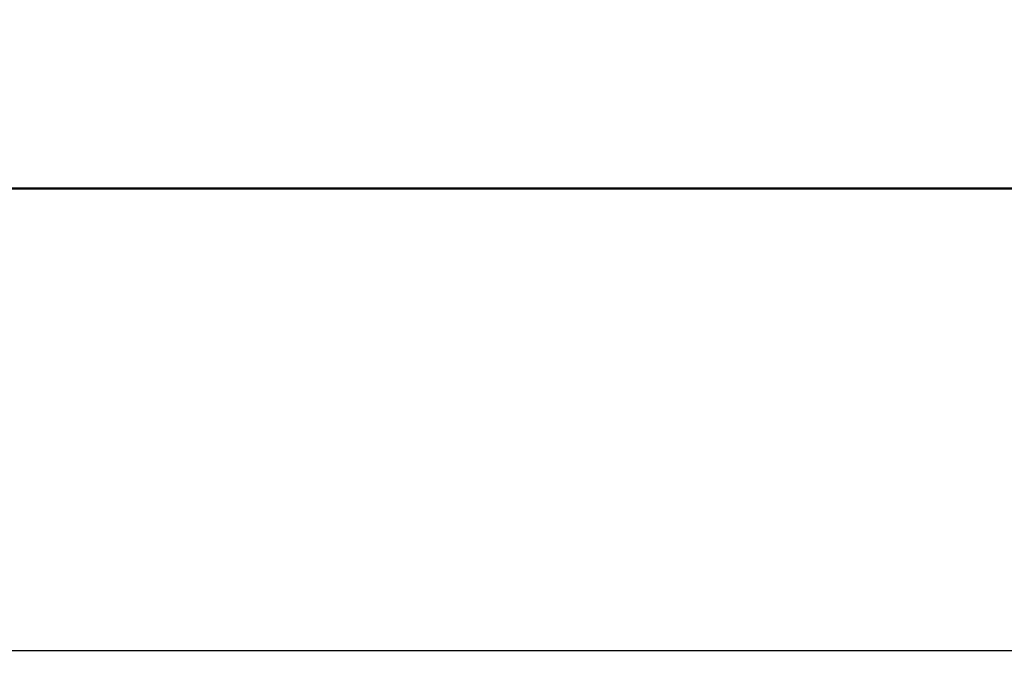
# Model space of a CAD drawing. Units: millimetres. Extents: x 6 to 291, y 5 to 413.
# Drawn here: x 169 to 174, y 270 to 273 of the extents above; entities that cross this region are included whole.
import ezdxf
from ezdxf.enums import TextEntityAlignment as Align

# ---------------------------------------------------------------- set-up
doc = ezdxf.new("R2010")
doc.units = ezdxf.units.MM
doc.layers.add('Layer1', color=7, linetype='Continuous')
doc.layers.add('Layer3', color=7, linetype='Continuous')
doc.styles.add('SEACAD_Arial', font='arial.ttf')
doc.dimstyles.new('TPI_1_2', dxfattribs={"dimtxt": 6, "dimasz": 6, "dimexe": 3, "dimexo": 0, "dimgap": 1.5, "dimtad": 0, "dimtih": 1, "dimtoh": 1, "dimdec": 0, "dimlfac": 2, "dimtxsty": 'SEACAD_Arial', "dimblk1": '_SE_FILLED', "dimblk2": '_SE_FILLED', "dimsah": 1, "dimcen": 3, "dimadec": 0, "dimazin": 0, "dimtfac": 0.7, "dimtdec": 3, "dimtofl": 0, "dimtmove": 0, "dimatfit": 3, "dimfxl": 1, "dimtolj": 1, "dimarcsym": 0})

# ---------------------------------------------------------------- blocks, each defined once
blk = doc.blocks.new('DMBLK10')
at = {"layer": 'Layer3', "linetype": 'Continuous'}
for points in [[(155.6002, 254.6246), (161.5292, 253.2656), (156.3615, 256.474)], [(178.7659, 256.474), (173.5981, 253.2656), (179.5271, 254.6246)]]:
    blk.add_hatch(color=7, dxfattribs=at).paths.add_polyline_path(points)
at = {"layer": 'Layer3', "color": 7, "linetype": 'Continuous'}
for p, q in [((167.4774, 275.4644), (160.7528, 250.3678)), ((167.6499, 275.4644), (174.3746, 250.3678)), ((185.3593, 260.7227), (205.342, 260.7227))]:
    blk.add_line(p, q, dxfattribs=at)
for start, end in [(285, 319.75275), (225.51073, 255)]:
    blk.add_arc((167.5637, 275.7864), 23.3152, start, end, dxfattribs=at)
at = {"layer": 'Layer3', "color": 7, "linetype": 'Continuous', "style": 'SEACAD_Arial'}
blk.add_text('30°', height=6, dxfattribs=at).set_placement((190.4593, 268.2227), align=Align.TOP_LEFT)
blk = doc.blocks.new('_SE_FILLED')
at = {"color": 0}
blk.add_line((0, 0), (-1, 0), dxfattribs=at)
blk.add_solid([(0, 0), (-1, -0.1665), (-1, 0.1665), (0, 0)], dxfattribs=at)

msp = doc.modelspace()

# ---------------------------------------------------------------- linework, layer by layer
at = {"layer": 'Layer1', "color": 7, "linetype": 'Continuous'}
for p, q in [((182.2538, 272.412), (152.8735, 272.412)), ((182.2497, 272.4123), (152.8776, 272.4123)), ((152.7303, 270.3047), (182.397, 270.3047))]:
    msp.add_line(p, q, dxfattribs=at)
at = {"layer": 'Layer1', "color": 7}
for p, q in [((152.8764, 272.4122), (182.2509, 272.4122)), ((152.9499, 272.4175), (182.1774, 272.4175))]:
    msp.add_line(p, q, dxfattribs=at)
at = {"layer": 'Layer1', "color": 7, "linetype": 'Continuous'}
msp.add_arc((167.5637, 173.7066), 100, 84.143252, 87.550949, dxfattribs=at)

# ---------------------------------------------------------------- dimensions: what is measured, and where the dimension line sits
at = {"layer": 'Layer3', "color": 7, "linetype": 'Continuous'}
dim = msp.add_angular_dim_2l(base=(167.5637, 252.4711), line1=((167.5637, 275.7864), (167.4774, 275.4644)), line2=((167.5637, 275.7864), (167.6499, 275.4644)), text='\\A1;<>', dimstyle='TPI_1_2', dxfattribs=at)
dim.commit()
dim.dimension.update_dxf_attribs({"geometry": 'DMBLK10', "text_midpoint": (185.3593, 260.7227), "dimtype": 162})

doc.saveas('drawing.dxf')
